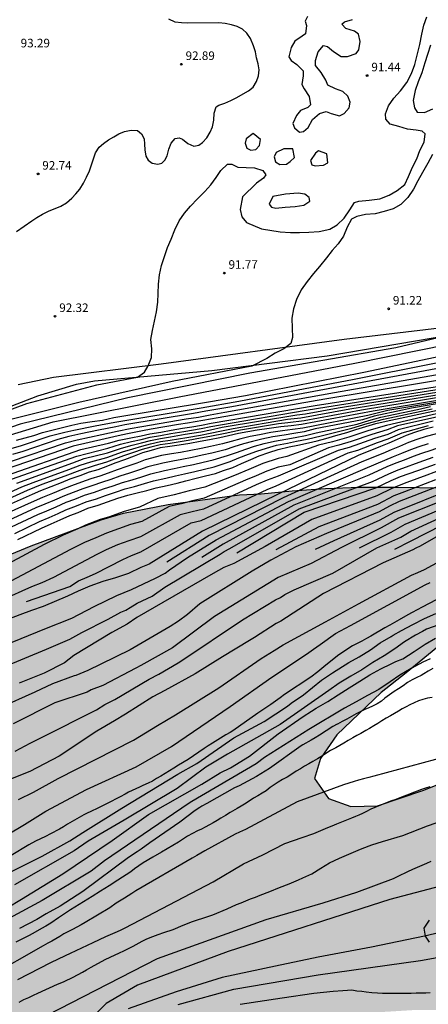
# Model space of a CAD drawing. Units: metres. Extents: x 582744 to 583094, y 4793290 to 4793541.
# Drawn here: x 582949 to 582984, y 4793344 to 4793429 of the extents above; entities that cross this region are included whole.
import ezdxf

# ---------------------------------------------------------------- set-up
doc = ezdxf.new("R2010")
doc.units = ezdxf.units.M
for name, color, linetype in [('020101', 3, 'CABEZA_TALUD'), ('020104', 34, 'Continuous'), ('020204', 9, 'Continuous'), ('020308', 9, 'Continuous'), ('050103', 4, 'Continuous'), ('070108', 9, 'VALLA'), ('100106', 63, 'Continuous'), ('990504', 63, 'Continuous')]:
    doc.layers.add(name, color=color, linetype=linetype)
doc.layers.add('020105', color=24, linetype='Continuous', lineweight=30)
doc.styles.add('ARIAL', font='ARIAL.TTF', dxfattribs={"height": 1})
doc.linetypes.add('CABEZA_TALUD', pattern='A,0.1,[204,DONOSTI.shx,S=0.15,R=0,X=0,Y=0],0,0.2', length=0.3)
doc.linetypes.add('VALLA', pattern='A,1,[200,DONOSTI.shx,S=0.1,R=0,X=0,Y=0],1', length=2)

# ---------------------------------------------------------------- blocks, each defined once
blk = doc.blocks.new('COTAPU')
blk.add_circle((0, 0), 0.075)

msp = doc.modelspace()

# ---------------------------------------------------------------- hatches: boundary and pattern name
at = {"layer": '990504'}
msp.add_hatch(color=256, dxfattribs=at).paths.add_polyline_path([(582825.087, 4793419.516), (582824.277, 4793419.767), (582822.999, 4793419.9), (582822.22, 4793419.9), (582821.16, 4793419.337), (582820.118, 4793418.29), (582819.012, 4793416.38), (582818.212, 4793414.772), (582816.194, 4793409.301), (582815.86, 4793408.095), (582815.185, 4793406.889), (582814.317, 4793405.473), (582813.942, 4793403.721), (582814.484, 4793402.382), (582815.418, 4793401.024), (582816.548, 4793399.706), (582817.482, 4793398.726), (582817.914, 4793397.068), (582817.03, 4793394.13), (582816.937, 4793391.963), (582817.236, 4793390.006), (582817.87, 4793388.139), (582818.519, 4793386.619), (582819.614, 4793384.792), (582820.702, 4793383.336), (582823.269, 4793380.326), (582824.403, 4793378.858), (582826.169, 4793375.447), (582826.896, 4793373.605), (582827.572, 4793371.559), (582828.164, 4793369.43), (582828.629, 4793367.583), (582828.939, 4793365.868), (582829.401, 4793364.011), (582829.685, 4793362.465), (582829.611, 4793360.634), (582829.185, 4793359.104), (582828.632, 4793357.421), (582828.345, 4793355.592), (582828.508, 4793353.915), (582828.913, 4793352.359), (582829.183, 4793350.758), (582829.259, 4793348.938), (582829.159, 4793347.355), (582828.9, 4793345.822), (582828.397, 4793344.249), (582827.744, 4793342.892), (582826.606, 4793341.207), (582823.056, 4793337.426), (582821.186, 4793336.048), (582819.052, 4793334.845), (582817.046, 4793333.588), (582815.413, 4793332.675), (582809.214, 4793319.723), (582808.992, 4793318.803), (582808.568, 4793318.145), (582807.794, 4793316.609), (582807.473, 4793315.629), (582807.268, 4793314.285), (582806.933, 4793312.893), (582806.371, 4793311.778), (582805.286, 4793310.907), (582804.028, 4793310.243), (582803.072, 4793309.465), (582802.368, 4793308.395), (582802.016, 4793307.171), (582801.548, 4793305.885), (582801.214, 4793304.484), (582800.221, 4793303.222), (582798.874, 4793302.541), (582797.794, 4793302.468), (582796.837, 4793302.706), (582795.776, 4793303.398), (582793.849, 4793305.415), (582792.892, 4793306.091), (582791.305, 4793306.584), (582790.711, 4793307.172), (582790.192, 4793308.229), (582790.246, 4793309.68), (582784.448, 4793315.654), (582782.951, 4793316.262), (582781.654, 4793316.048), (582780.467, 4793314.522), (582779.619, 4793312.395), (582778.972, 4793310.57), (582778.146, 4793307.066), (582777.923, 4793305.12), (582777.871, 4793303.538), (582778.151, 4793301.56), (582778.479, 4793300.017), (582778.563, 4793298.501), (582778.325, 4793296.484), (582776.864, 4793294.006), (582774.513, 4793290.242), (582881.508, 4793290.24), (582884.069, 4793291.152), (582888.41, 4793293.085), (582893.624, 4793295.31), (582898.505, 4793297.327), (582903.587, 4793299.222), (582908.288, 4793301.27), (582912.687, 4793303.432), (582916.665, 4793305.65), (582920.639, 4793308.198), (582924.917, 4793311.49), (582931.213, 4793316.711), (582934.449, 4793319.027), (582937.611, 4793321.469), (582941.064, 4793323.443), (582947.914, 4793326.613), (582954.674, 4793330.262), (582957.271, 4793331.034), (582962.85, 4793334.458), (582972.233, 4793340.317), (582975.974, 4793341.931), (582979.662, 4793342.816), (582983.1, 4793343.03), (582991.828, 4793343.036), (582996.588, 4793343.386), (583000.848, 4793344.525), (583005.857, 4793346.565), (583011.357, 4793349.025), (583016.487, 4793351.915), (583022.247, 4793354.945), (583029.177, 4793357.494), (583032.245, 4793359.247), (583035.392, 4793360.926), (583038.221, 4793363.107), (583040.07, 4793365.129), (583040.898, 4793367.213), (583041.069, 4793368.819), (583041.087, 4793370.415), (583040.973, 4793372.054), (583040.549, 4793373.435), (583039.234, 4793374.428), (583036.763, 4793374.694), (583030.887, 4793374.644), (583023.208, 4793373.674), (583014.438, 4793371.854), (583006.438, 4793370.035), (583002.798, 4793368.825), (582998.628, 4793367.825), (582996.628, 4793367.275), (582993.638, 4793366.345), (582990.438, 4793365.055), (582987.308, 4793363.566), (582983.78, 4793362.175), (582979.848, 4793360.849), (582977.503, 4793360.797), (582975.549, 4793361.477), (582974.339, 4793363.24), (582974.85, 4793364.974), (582976.282, 4793367.04), (582980.15, 4793370.721), (582982.339, 4793372.446), (582986.246, 4793375.652), (582987.519, 4793377.305), (582988.349, 4793378.945), (582988.859, 4793380.575), (582988.829, 4793383.695), (582988.609, 4793385.105), (582988.269, 4793386.554), (582987.669, 4793387.654), (582986.809, 4793388.394), (582985.439, 4793388.594), (582981.519, 4793388.655), (582978.289, 4793388.635), (582975.289, 4793388.525), (582972.399, 4793388.325), (582969.679, 4793388.075), (582967.799, 4793387.985), (582961.56, 4793387.145), (582957.67, 4793386.385), (582955.72, 4793385.785), (582949.63, 4793383.515), (582946.06, 4793382.076), (582942.14, 4793380.116), (582938.85, 4793378.366), (582935.38, 4793376.346), (582932.01, 4793374.516), (582928.68, 4793372.646), (582923.42, 4793369.316), (582921.22, 4793368.076), (582919.41, 4793366.357), (582917.29, 4793363.967), (582916.03, 4793361.307), (582914.88, 4793358.657), (582913.03, 4793355.897), (582911.33, 4793353.447), (582908.73, 4793351.707), (582906.27, 4793350.677), (582903.36, 4793350.227), (582900.551, 4793350.637), (582898.681, 4793351.707), (582896.891, 4793353.567), (582896.141, 4793355.787), (582896.431, 4793357.937), (582897.511, 4793360.147), (582899.621, 4793362.117), (582902.151, 4793363.037), (582904.721, 4793363.387), (582907.311, 4793363.807), (582909.421, 4793365.067), (582910.501, 4793366.577), (582908.921, 4793367.817), (582906.141, 4793367.997), (582902.521, 4793368.517), (582899.361, 4793369.417), (582895.841, 4793370.727), (582893.121, 4793372.137), (582890.671, 4793373.737), (582888.221, 4793375.557), (582886.141, 4793376.907), (582883.932, 4793378.617), (582881.662, 4793380.597), (582879.542, 4793383.207), (582877.382, 4793385.267), (582875.652, 4793387.647), (582874.222, 4793389.317), (582872.312, 4793392.027), (582870.442, 4793394.557), (582868.182, 4793396.567), (582865.583, 4793398.197), (582862.993, 4793399.737), (582860.143, 4793400.847), (582858.513, 4793400.847), (582856.883, 4793400.787), (582854.963, 4793400.577), (582853.103, 4793400.327), (582852.478, 4793400.197), (582850.863, 4793399.84), (582848.787, 4793399.294), (582846.225, 4793398.709), (582841.878, 4793397.528), (582839.719, 4793397.061), (582838.096, 4793396.777), (582836.66, 4793396.715), (582835.225, 4793396.745), (582834.243, 4793397.219), (582834.005, 4793397.387), (582833.238, 4793398.483), (582832.52, 4793399.9), (582831.625, 4793401.266), (582830.949, 4793403.02), (582830.087, 4793404.781), (582829.42, 4793408.16), (582829.068, 4793411.758), (582829.018, 4793413.13), (582828.762, 4793415.011), (582828.149, 4793416.668), (582827.666, 4793417.507), (582826.601, 4793418.704), (582825.434, 4793419.407)])

# ---------------------------------------------------------------- linework, layer by layer
at = {"layer": '020101'}
msp.add_polyline3d([(582939.58, 4793392.505, 92.567), (582950.19, 4793396.605, 92.267), (582953.57, 4793397.635, 92.237), (582955.14, 4793397.915, 92.117), (582965.37, 4793398.835, 91.817), (582975.449, 4793400.094, 91.437), (582986.249, 4793401.924, 91.107), (582998.179, 4793403.184, 90.397)], dxfattribs=at)
at = {"layer": '020104', "flags": 128}
for points, elevation in [([(582941.94, 4793393.245), (582949.24, 4793395.955), (582955.35, 4793397.585), (582958.89, 4793398.245), (582959.51, 4793398.685), (582959.83, 4793399.225), (582960.11, 4793399.955), (582960.14, 4793400.725), (582960.07, 4793401.535), (582960.2, 4793402.305), (582960.37, 4793403.135), (582960.54, 4793403.955), (582960.67, 4793404.775), (582960.7, 4793405.545), (582960.73, 4793406.355), (582960.81, 4793407.174), (582960.98, 4793407.994), (582961.25, 4793408.774), (582961.52, 4793409.544), (582961.84, 4793410.274), (582962.16, 4793411.104), (582962.53, 4793411.884), (582962.99, 4793412.564), (582963.51, 4793413.154), (582964.12, 4793413.794), (582964.78, 4793414.434), (582965.29, 4793415.014), (582965.76, 4793415.654), (582966.18, 4793416.284), (582966.74, 4793416.834), (582967.13, 4793416.834), (582967.66, 4793416.564), (582969.1, 4793416.494), (582969.83, 4793416.274), (582970.08, 4793415.894), (582969.89, 4793415.604), (582969.28, 4793415.154), (582968.06, 4793413.974), (582967.84, 4793412.864), (582968, 4793412.244), (582968.4, 4793411.724), (582969.71, 4793411.174), (582971.35, 4793410.924), (582972.26, 4793410.854), (582973.03, 4793410.864), (582973.85, 4793410.884), (582974.76, 4793410.954), (582975.67, 4793411.164), (582976.33, 4793411.524), (582976.94, 4793412.114), (582977.41, 4793412.844), (582977.83, 4793413.474), (582978.21, 4793413.584), (582979.12, 4793413.694), (582980.03, 4793413.814), (582980.84, 4793414.124), (582981.55, 4793414.524), (582982.21, 4793415.064), (582982.53, 4793415.744), (582982.9, 4793416.574), (582983.27, 4793417.304), (582983.54, 4793418.024), (582983.91, 4793418.754), (582983.99, 4793419.484), (582983.74, 4793419.714), (582983.21, 4793419.804), (582982.44, 4793419.874), (582981.71, 4793420.104), (582980.94, 4793420.324), (582980.55, 4793420.744), (582980.53, 4793421.224), (582980.81, 4793421.904), (582981.27, 4793422.594), (582981.83, 4793423.234), (582982.4, 4793423.964), (582982.81, 4793424.744), (582983.08, 4793425.513), (582983.3, 4793426.343), (582983.52, 4793427.253), (582983.69, 4793428.173), (582983.87, 4793428.943), (582984.14, 4793429.673)], 92), ([(582973.72, 4793429.694), (582973.53, 4793429.304), (582973.64, 4793428.924), (582973.56, 4793428.194), (582973.27, 4793427.994), (582972.61, 4793427.554), (582972.29, 4793427.014), (582972.11, 4793426.194), (582972.31, 4793425.864), (582972.8, 4793425.534), (582973.34, 4793424.974), (582973.35, 4793424.544), (582973.23, 4793423.764), (582973.43, 4793423.384), (582973.87, 4793422.724), (582973.99, 4793422.004), (582973.75, 4793421.764), (582973.13, 4793421.504), (582972.76, 4793421.064), (582972.44, 4793420.384), (582972.59, 4793420.004), (582973.03, 4793419.624), (582973.37, 4793419.684), (582973.79, 4793420.034), (582974.16, 4793420.714), (582974.77, 4793421.254), (582975.35, 4793421.414), (582975.78, 4793421.234), (582976.51, 4793421.054), (582976.94, 4793421.254), (582977.36, 4793421.744), (582977.44, 4793422.224), (582977.24, 4793422.754), (582976.8, 4793423.174), (582976.17, 4793423.404), (582975.49, 4793423.724), (582975.33, 4793424.154), (582974.93, 4793424.814), (582974.44, 4793425.434), (582974.43, 4793425.864), (582974.65, 4793426.634), (582975.12, 4793427.174), (582975.46, 4793427.084), (582976, 4793426.664), (582976.68, 4793426.204), (582977.21, 4793426.214), (582977.97, 4793426.474), (582978.2, 4793426.814), (582978.33, 4793427.534), (582978.17, 4793428.154), (582977.83, 4793428.434), (582977.06, 4793428.664), (582976.71, 4793429.034), (582976.95, 4793429.234), (582977.66, 4793429.443)], 93), ([(582984.47, 4793427.213), (582984.2, 4793426.393), (582983.98, 4793425.663), (582983.71, 4793424.793), (582983.39, 4793424.014), (582983.12, 4793423.244), (582982.95, 4793422.374), (582983.06, 4793421.744), (582983.31, 4793421.374), (582983.93, 4793421.334), (582984.65, 4793421.644)], 91.5), ([(582984.64, 4793417.654), (582984.23, 4793416.924), (582983.76, 4793416.094), (582983.35, 4793415.364), (582982.98, 4793414.634), (582982.47, 4793413.904), (582981.86, 4793413.304), (582981.19, 4793412.914), (582980.43, 4793412.704), (582979.62, 4793412.484), (582978.8, 4793412.424), (582978.04, 4793412.264), (582977.56, 4793412.014), (582977.19, 4793411.324), (582976.87, 4793410.554), (582976.41, 4793409.864), (582975.89, 4793409.284), (582975.38, 4793408.644), (582974.77, 4793407.904), (582974.25, 4793407.274), (582973.69, 4793406.584), (582973.18, 4793405.854), (582972.77, 4793405.024), (582972.5, 4793404.204), (582972.37, 4793403.384), (582972.39, 4793402.514), (582972.41, 4793401.704), (582972.28, 4793401.174), (582971.66, 4793400.724), (582970.9, 4793400.324), (582970.19, 4793399.874), (582968.86, 4793399.215), (582961.92, 4793397.855), (582953.79, 4793396.045), (582946.76, 4793394.295)], 91.5), ([(583057.837, 4793412.892), (583037.268, 4793408.583), (583017.418, 4793404.233), (583005.529, 4793401.874), (582991.579, 4793399.024), (582975.249, 4793396.334), (582965.93, 4793394.705), (582964.6, 4793394.465), (582963.27, 4793394.235), (582962.47, 4793394.105), (582960.1, 4793393.695), (582959.34, 4793393.565), (582958.01, 4793393.305), (582957.21, 4793393.125), (582956.07, 4793392.855), (582953.27, 4793392.225), (582947.27, 4793390.165)], 88), ([(583050.708, 4793412.512), (583037.078, 4793409.513), (583017.518, 4793405.123), (583005.269, 4793402.884), (582991.539, 4793400.204), (582976.939, 4793397.494), (582967.13, 4793395.665), (582964.85, 4793395.265), (582963.78, 4793395.085), (582957.78, 4793394.075), (582957.02, 4793393.915), (582955.5, 4793393.615), (582953.94, 4793393.295), (582952.91, 4793393.075), (582951.94, 4793392.815), (582948.9, 4793391.755), (582947.98, 4793391.505)], 89), ([(582947.81, 4793390.885), (582952.61, 4793392.525), (582953.63, 4793392.775), (582955.78, 4793393.235), (582957.11, 4793393.525), (582958.25, 4793393.755), (582959.28, 4793393.945), (582963.13, 4793394.595), (582964.21, 4793394.765), (582965.23, 4793394.965), (582966.53, 4793395.185), (582976.099, 4793396.914), (582991.559, 4793399.614), (583005.399, 4793402.384), (583016.398, 4793404.503), (583025.588, 4793406.493), (583037.978, 4793409.223), (583048.738, 4793411.582)], 88.5), ([(582947.91, 4793389.335), (582953.59, 4793391.355), (582956.31, 4793392.055), (582957.4, 4793392.395), (582958.37, 4793392.625), (582959.23, 4793392.815), (582959.99, 4793392.995), (582960.91, 4793393.165), (582961.8, 4793393.325), (582962.94, 4793393.515), (582964.45, 4793393.775), (582965.3, 4793393.935), (582966.13, 4793394.095), (582973.599, 4793395.355), (582975.409, 4793395.654), (582992.609, 4793398.364), (583005.709, 4793401.044), (583006.849, 4793401.254), (583016.038, 4793403.073), (583035.388, 4793406.993), (583051.348, 4793410.292)], 87), ([(582948.36, 4793389.005), (582953.25, 4793390.775), (582954.23, 4793391.135), (582956.27, 4793391.645), (582957.49, 4793392.055), (582958.43, 4793392.305), (582959.26, 4793392.525), (582960.02, 4793392.705), (582960.9, 4793392.885), (582961.78, 4793393.035), (582963.07, 4793393.255), (582964.43, 4793393.485), (582965.27, 4793393.645), (582966.28, 4793393.865), (582972.799, 4793394.955), (582973.569, 4793395.055), (582976.419, 4793395.554), (582993.619, 4793398.304), (583005.769, 4793400.714), (583006.929, 4793400.924), (583015.708, 4793402.623), (583035.978, 4793406.673), (583051.218, 4793409.762)], 86.5), ([(583044.118, 4793404.783), (583027.138, 4793401.753), (583014.308, 4793399.274), (582999.889, 4793397.144), (582998.529, 4793396.904), (582991.869, 4793395.454), (582991.119, 4793395.134), (582985.599, 4793393.564), (582984.869, 4793393.274), (582984.079, 4793393.054), (582983.269, 4793392.794), (582982.549, 4793392.534), (582981.749, 4793392.194), (582981.029, 4793391.904), (582980.289, 4793391.585), (582978.459, 4793390.845), (582971.619, 4793387.715), (582965.159, 4793384.435), (582961.449, 4793382.115)], 79.5), ([(583044.338, 4793404.543), (583041.198, 4793403.913), (583023.808, 4793400.743), (583017.398, 4793399.503), (583001.599, 4793397.114), (582997.509, 4793396.394), (582992.749, 4793395.234), (582991.839, 4793394.964), (582990.919, 4793394.564), (582990.039, 4793394.164), (582986.729, 4793392.934), (582985.959, 4793392.394), (582985.229, 4793392.094), (582984.479, 4793391.854), (582983.669, 4793391.574), (582982.949, 4793391.314), (582982.169, 4793391.014), (582981.429, 4793390.745), (582980.659, 4793390.405), (582979.079, 4793389.705), (582972.529, 4793387.085), (582966.359, 4793383.675), (582964.509, 4793382.515)], 78.5), ([(582987.709, 4793402.294), (582981.449, 4793400.804), (582968.71, 4793398.595), (582958.04, 4793396.425), (582948.67, 4793394.145), (582941.9, 4793391.825)], 91), ([(582946.08, 4793392.675), (582951.53, 4793394.335), (582962.53, 4793396.515), (582977.849, 4793399.454), (582991.529, 4793402.214)], 90.5), ([(582947.48, 4793391.905), (582948.77, 4793392.285), (582951.28, 4793393.115), (582952.57, 4793393.455), (582953.33, 4793393.615), (582955.21, 4793393.995), (582956.92, 4793394.315), (582964.44, 4793395.575), (582967.73, 4793396.145), (582977.789, 4793398.074), (582991.519, 4793400.794)], 89.5), ([(582946.29, 4793387.525), (582948.81, 4793388.675), (582949.78, 4793389.065), (582952.91, 4793390.195), (582953.89, 4793390.555), (582954.83, 4793390.865), (582956.22, 4793391.235), (582957.58, 4793391.715), (582958.49, 4793391.985), (582959.28, 4793392.225), (582960.04, 4793392.425), (582960.89, 4793392.615), (582961.76, 4793392.755), (582963.19, 4793392.985), (582964.4, 4793393.195), (582965.24, 4793393.355), (582966.24, 4793393.555), (582967.25, 4793393.775), (582971.989, 4793394.565), (582973.149, 4793394.705), (582977.429, 4793395.464), (582994.619, 4793398.234)], 86), ([(582995.629, 4793398.174), (582978.439, 4793395.364), (582973.449, 4793394.445), (582971.999, 4793394.265), (582971.189, 4793394.165), (582967.89, 4793393.625), (582966.54, 4793393.335), (582965.21, 4793393.065), (582964.38, 4793392.905), (582963.32, 4793392.725), (582961.74, 4793392.465), (582960.88, 4793392.335), (582960.07, 4793392.135), (582959.31, 4793391.935), (582958.55, 4793391.665), (582957.67, 4793391.375), (582956.18, 4793390.825), (582955.13, 4793390.515), (582953.87, 4793390.095), (582952.57, 4793389.615), (582950.55, 4793388.865), (582949.26, 4793388.345), (582946.69, 4793387.185)], 85.5), ([(582995.019, 4793397.724), (582980.739, 4793395.324), (582978.989, 4793394.894), (582973.329, 4793393.805), (582972.419, 4793393.665), (582971.539, 4793393.545), (582970.539, 4793393.405), (582969.539, 4793393.215), (582968.72, 4793393.055), (582967.92, 4793392.865), (582967.07, 4793392.635), (582966.31, 4793392.435), (582965.28, 4793392.195), (582964.45, 4793392.025), (582963.56, 4793391.855), (582962.65, 4793391.675), (582961.85, 4793391.545), (582960.99, 4793391.405), (582959.57, 4793391.025), (582958.84, 4793390.745), (582957.98, 4793390.455), (582957.13, 4793390.165), (582956.35, 4793389.865), (582955.6, 4793389.605), (582954.83, 4793389.375), (582954, 4793389.075), (582953.14, 4793388.755), (582952.38, 4793388.465), (582951.49, 4793388.095), (582950.61, 4793387.735), (582949.87, 4793387.425), (582947.36, 4793386.285)], 84.5), ([(582993.409, 4793397.334), (582982.789, 4793395.544), (582982.029, 4793395.374), (582979.539, 4793394.834), (582978.529, 4793394.524), (582974.409, 4793393.735), (582973.449, 4793393.485), (582972.539, 4793393.325), (582971.689, 4793393.195), (582970.699, 4793393.035), (582969.749, 4793392.825), (582968.919, 4793392.635), (582968.14, 4793392.415), (582967.3, 4793392.155), (582966.54, 4793391.915), (582965.38, 4793391.605), (582964.55, 4793391.425), (582963.67, 4793391.245), (582962.76, 4793391.055), (582961.97, 4793390.905), (582961.11, 4793390.745), (582959.81, 4793390.415), (582959.06, 4793390.145), (582958.2, 4793389.875), (582957.36, 4793389.605), (582956.56, 4793389.315), (582955.77, 4793389.045), (582954.99, 4793388.795), (582954.14, 4793388.505), (582953.28, 4793388.175), (582952.53, 4793387.895), (582951.65, 4793387.515), (582950.8, 4793387.155), (582950.03, 4793386.835), (582947.64, 4793385.725)], 84), ([(582947.91, 4793385.175), (582950.19, 4793386.245), (582950.99, 4793386.585), (582951.81, 4793386.935), (582952.68, 4793387.325), (582953.42, 4793387.595), (582954.28, 4793387.935), (582955.15, 4793388.215), (582955.94, 4793388.485), (582956.77, 4793388.765), (582957.59, 4793389.045), (582958.42, 4793389.295), (582959.28, 4793389.555), (582960.05, 4793389.795), (582961.24, 4793390.095), (582962.1, 4793390.265), (582962.88, 4793390.435), (582963.79, 4793390.635), (582964.64, 4793390.825), (582965.49, 4793391.015), (582966.76, 4793391.395), (582967.52, 4793391.675), (582968.349, 4793391.965), (582969.109, 4793392.215), (582969.949, 4793392.445), (582970.859, 4793392.665), (582971.829, 4793392.845), (582972.659, 4793392.985), (582973.569, 4793393.165), (582974.489, 4793393.385), (582978.069, 4793394.154), (582979.069, 4793394.464), (582980.129, 4793394.744), (582983.319, 4793395.424), (582984.459, 4793395.684)], 83.5), ([(582985.489, 4793395.154), (582980.629, 4793394.014), (582979.069, 4793393.584), (582977.349, 4793393.015), (582975.899, 4793392.595), (582974.679, 4793392.295), (582971.929, 4793391.325), (582971.169, 4793391.155), (582969.839, 4793390.705), (582968.609, 4793390.175), (582967.359, 4793389.675), (582964.78, 4793388.655), (582963.4, 4793388.325), (582962.1, 4793387.985), (582960.68, 4793387.655), (582959.07, 4793386.895), (582957.73, 4793386.525), (582956.36, 4793386.035), (582955.63, 4793385.825), (582954.37, 4793385.325), (582953.69, 4793385.005), (582952.4, 4793384.445), (582950.76, 4793383.635), (582943.24, 4793379.616)], 82), ([(582985.089, 4793394.784), (582981.579, 4793394.004), (582980.679, 4793393.634), (582979.329, 4793393.234), (582977.549, 4793392.615), (582976.459, 4793392.295), (582975.549, 4793392.075), (582972.199, 4793390.595), (582971.169, 4793390.375), (582970.169, 4793390.035), (582969.249, 4793389.635), (582968.309, 4793389.265), (582964.719, 4793387.695), (582963.69, 4793387.445), (582962.71, 4793387.195), (582961.65, 4793386.945), (582959.28, 4793385.655), (582958.28, 4793385.375), (582957.25, 4793385.005), (582956.19, 4793384.635), (582955.25, 4793384.235), (582954.28, 4793383.815), (582953.05, 4793383.205), (582947.41, 4793380.196)], 81.5), ([(582948.19, 4793384.615), (582950.35, 4793385.655), (582951.18, 4793386.005), (582951.97, 4793386.355), (582952.65, 4793386.675), (582953.56, 4793387.015), (582954.42, 4793387.365), (582955.31, 4793387.635), (582956.11, 4793387.925), (582956.98, 4793388.215), (582957.82, 4793388.485), (582958.64, 4793388.715), (582959.5, 4793388.955), (582960.29, 4793389.185), (582961.36, 4793389.435), (582962.22, 4793389.625), (582962.99, 4793389.815), (582963.9, 4793390.025), (582964.74, 4793390.225), (582965.59, 4793390.425), (582966.99, 4793390.875), (582967.749, 4793391.195), (582968.569, 4793391.515), (582969.309, 4793391.795), (582970.159, 4793392.055), (582971.019, 4793392.295), (582971.979, 4793392.495), (582972.779, 4793392.645), (582973.689, 4793392.845), (582974.909, 4793393.135), (582977.609, 4793393.785), (582978.939, 4793394.194), (582980.359, 4793394.574), (582984.609, 4793395.474)], 83), ([(582984.679, 4793394.404), (582981.639, 4793393.644), (582980.729, 4793393.244), (582979.589, 4793392.884), (582977.369, 4793392.105), (582976.419, 4793391.855), (582971.169, 4793389.595), (582970.209, 4793389.245), (582969.259, 4793388.855), (582964.669, 4793386.735), (582963.67, 4793386.485), (582962.62, 4793386.235), (582959.17, 4793384.325), (582958.14, 4793383.975), (582957.14, 4793383.625), (582956.16, 4793383.185), (582955.34, 4793382.775), (582951.58, 4793380.765), (582950.55, 4793380.285), (582949.65, 4793379.935), (582948.8, 4793379.576), (582947.9, 4793379.166)], 81), ([(582949.21, 4793378.676), (582953, 4793379.985), (582953.74, 4793380.465), (582954.5, 4793380.805), (582955.23, 4793381.105), (582957.63, 4793382.345), (582958.36, 4793382.695), (582959.19, 4793383.005), (582963.589, 4793385.525), (582964.449, 4793385.735), (582970.209, 4793388.445), (582971.009, 4793388.755), (582977.289, 4793391.635), (582978.119, 4793391.865), (582979.849, 4793392.534), (582980.779, 4793392.864), (582981.989, 4793393.394), (582984.279, 4793394.034)], 80.5), ([(582947.31, 4793374.866), (582950.8, 4793376.276), (582953.16, 4793377.216), (582955.13, 4793378.245), (582957.08, 4793379.205), (582958.38, 4793379.725), (582960.479, 4793380.695), (582961.299, 4793381.155), (582961.689, 4793381.425), (582963.249, 4793382.495), (582965.759, 4793384.055), (582972.079, 4793387.395), (582978.769, 4793390.275), (582980.469, 4793390.995), (582981.229, 4793391.324), (582981.959, 4793391.604), (582982.749, 4793391.924), (582983.469, 4793392.184), (582984.279, 4793392.454)], 79), ([(582947.17, 4793372.946), (582950.97, 4793374.496), (582953, 4793375.396), (582954.04, 4793375.966), (582956.33, 4793377.115), (582957.429, 4793377.745), (582957.869, 4793377.925), (582958.259, 4793378.145), (582958.879, 4793378.515), (582960.179, 4793379.145), (582961.279, 4793379.925), (582966.119, 4793382.805), (582966.459, 4793383.035), (582966.959, 4793383.295), (582972.989, 4793386.765), (582979.389, 4793389.135), (582980.839, 4793389.815), (582981.629, 4793390.165), (582982.379, 4793390.424), (582983.149, 4793390.704), (582983.869, 4793390.964), (582984.679, 4793391.254)], 78), ([(582985.369, 4793390.154), (582984.139, 4793389.704), (582982.409, 4793389.055), (582981.159, 4793388.565), (582979.789, 4793387.875), (582974.099, 4793385.835), (582970.039, 4793383.465), (582967.299, 4793381.975), (582966.429, 4793381.645), (582965.499, 4793381.115), (582961.119, 4793378.575), (582958.829, 4793377.265), (582957.999, 4793376.695), (582956.649, 4793375.965), (582953.34, 4793373.966), (582952.53, 4793373.306), (582950.76, 4793372.426), (582948.578, 4793371.556)], 77), ([(582985.719, 4793388.944), (582981.739, 4793387.395), (582980.879, 4793386.995), (582979.979, 4793386.485), (582975.399, 4793384.605), (582972.709, 4793383.435), (582970.529, 4793382.285), (582968.909, 4793381.325), (582964.339, 4793378.465), (582963.259, 4793377.525), (582962.479, 4793376.955), (582961.749, 4793376.485), (582958.259, 4793374.455), (582955.709, 4793373.206), (582954.549, 4793372.636), (582953.529, 4793372.226), (582953.368, 4793372.169), (582951.488, 4793371.484), (582949.926, 4793370.755), (582946.801, 4793369.348)], 76), ([(582970.999, 4793383.205), (582974.749, 4793385.225), (582979.879, 4793387.175), (582981.289, 4793387.905), (582982.229, 4793388.275), (582984.929, 4793389.324)], 76.5), ([(582974.419, 4793383.235), (582976.049, 4793383.995), (582980.069, 4793385.785), (582981.279, 4793386.465), (582986.509, 4793388.564)], 75.5), ([(582987.149, 4793387.464), (582982.219, 4793385.375), (582981.009, 4793384.695), (582978.239, 4793383.325)], 74.5), ([(582948.234, 4793365.623), (582949.532, 4793366.321), (582950.517, 4793366.8), (582955.333, 4793369.227), (582956.054, 4793369.694), (582956.906, 4793370.114), (582959.91, 4793371.9), (582960.753, 4793372.341), (582962.44, 4793373.331), (582962.679, 4793373.475), (582968.049, 4793377.065), (582970.939, 4793378.815), (582971.369, 4793379.025), (582971.759, 4793379.275), (582972.559, 4793379.685), (582975.929, 4793381.135), (582979.769, 4793383.355), (582981.859, 4793384.295), (582982.759, 4793384.805), (582986.999, 4793386.745)], 74), ([(582986.699, 4793385.305), (582983.549, 4793383.505), (582983.169, 4793383.315), (582982.919, 4793383.165), (582980.339, 4793382.035), (582975.139, 4793379.365), (582971.389, 4793376.955), (582970.999, 4793376.735), (582969.099, 4793375.525), (582968.669, 4793375.265), (582966.321, 4793373.828), (582963.936, 4793372.369), (582961.279, 4793370.911), (582960.238, 4793370.338), (582957.842, 4793368.826), (582956.904, 4793368.253), (582955.342, 4793367.367), (582952.06, 4793365.179), (582949.508, 4793363.824), (582946.616, 4793362.699)], 73), ([(582986.849, 4793386.025), (582982.699, 4793383.905), (582981.319, 4793383.215)], 73.5), ([(582948.504, 4793361.394), (582949.815, 4793362.024), (582951.984, 4793363.215), (582958.542, 4793366.557), (582960.648, 4793367.844), (582962.225, 4793368.783), (582966.001, 4793371.128), (582969.692, 4793373.695), (582970.828, 4793374.405), (582971.599, 4793374.885), (582975.299, 4793376.895), (582978.189, 4793378.455), (582982.799, 4793380.975), (582983.349, 4793381.185), (582983.929, 4793381.455), (582985.719, 4793382.425)], 72), ([(582944.469, 4793356.513), (582949.036, 4793359.2), (582950.889, 4793360.369), (582954.435, 4793362.271), (582958.779, 4793364.241), (582961.852, 4793366.012), (582966.995, 4793369.503), (582970.631, 4793372.069), (582973.635, 4793374.061), (582974.262, 4793374.506), (582974.844, 4793374.919), (582976.179, 4793375.865), (582977.479, 4793376.575), (582983.999, 4793380.135), (582984.429, 4793380.325)], 71), ([(582945.544, 4793353.96), (582950.581, 4793356.446), (582952.998, 4793357.789), (582954.14, 4793358.528), (582957.543, 4793360.632), (582962.425, 4793363.615), (582964.074, 4793364.529), (582967.316, 4793366.764), (582969.939, 4793368.211), (582971.982, 4793369.537), (582972.317, 4793369.785), (582973.378, 4793370.526), (582974.959, 4793371.791), (582975.91, 4793372.456), (582977.347, 4793373.355), (582978.237, 4793373.847), (582979.213, 4793374.455), (582980.079, 4793375.062), (582981.031, 4793375.629), (582981.217, 4793375.735), (582981.929, 4793376.145), (582982.929, 4793376.655), (582983.929, 4793377.185), (582984.929, 4793377.615)], 69), ([(582985.179, 4793376.635), (582984.119, 4793376.245), (582983.753, 4793376.06), (582983.138, 4793375.736), (582982.198, 4793375.139), (582981.352, 4793374.538), (582980.41, 4793373.928), (582979.443, 4793373.335), (582978.462, 4793372.72), (582977.523, 4793372.152), (582976.487, 4793371.532), (582975.603, 4793370.896), (582971.347, 4793367.947), (582966.747, 4793365.362), (582964.863, 4793364.222), (582962.359, 4793362.361), (582957.725, 4793359.589), (582954.589, 4793357.761), (582953.359, 4793356.903), (582948.164, 4793353.935)], 68), ([(582943.73, 4793349.661), (582948.767, 4793352.684), (582952.394, 4793354.901), (582956.685, 4793357.828), (582959.849, 4793360.073), (582964.497, 4793362.719), (582966.11, 4793363.713), (582966.998, 4793364.171), (582968.655, 4793365.168), (582971.172, 4793367.114), (582973.362, 4793368.649), (582974.082, 4793369.092), (582974.486, 4793369.373), (582975.287, 4793369.836), (582975.494, 4793369.956), (582976.398, 4793370.521), (582977.355, 4793371.127), (582978.282, 4793371.732), (582979.155, 4793372.258), (582980.119, 4793372.786), (582981.043, 4793373.244), (582981.427, 4793373.431), (582982.049, 4793373.677), (582983.039, 4793374.319), (582983.989, 4793374.959), (582984.907, 4793375.465)], 67), ([(582984.439, 4793373.658), (582984.059, 4793373.497), (582983.84, 4793373.391), (582982.783, 4793372.815), (582981.789, 4793372.228), (582980.946, 4793371.666), (582979.948, 4793370.983), (582978.959, 4793370.455), (582977.982, 4793369.906), (582976.967, 4793369.358), (582973.853, 4793367.507), (582969.973, 4793365.051), (582969.243, 4793364.496), (582963.65, 4793361.233), (582963.414, 4793361.069), (582956.004, 4793356.047), (582954.848, 4793355.138), (582950.591, 4793352.585), (582947.724, 4793351.036)], 66), ([(582984.619, 4793370.292), (582984.203, 4793370.23), (582983.802, 4793370.126), (582983.417, 4793369.993), (582983.047, 4793369.832), (582982.663, 4793369.657), (582982.325, 4793369.485), (582981.991, 4793369.298), (582981.655, 4793369.102), (582981.311, 4793368.909), (582980.959, 4793368.705), (582980.601, 4793368.495), (582980.229, 4793368.256), (582979.874, 4793368.03), (582979.504, 4793367.809), (582979.148, 4793367.602), (582978.808, 4793367.403), (582978.374, 4793367.16), (582978.04, 4793366.97), (582977.687, 4793366.77), (582977.289, 4793366.543), (582976.911, 4793366.321), (582976.545, 4793366.11), (582976.187, 4793365.91), (582975.749, 4793365.676), (582975.411, 4793365.453), (582975.029, 4793365.207), (582974.607, 4793364.943), (582974.185, 4793364.707), (582973.837, 4793364.507), (582973.474, 4793364.289), (582973.107, 4793364.071), (582972.752, 4793363.858), (582972.355, 4793363.596), (582971.953, 4793363.354), (582971.557, 4793363.132), (582971.173, 4793362.904), (582970.819, 4793362.672), (582970.471, 4793362.429), (582970.114, 4793362.163), (582969.781, 4793361.949), (582969.408, 4793361.727), (582969.012, 4793361.499), (582968.631, 4793361.25), (582968.239, 4793361.001), (582967.927, 4793360.815), (582967.591, 4793360.61), (582967.394, 4793360.491), (582966.975, 4793360.251), (582966.569, 4793360.011), (582966.161, 4793359.764), (582965.845, 4793359.568), (582965.509, 4793359.368), (582965.165, 4793359.174), (582964.815, 4793358.989), (582964.467, 4793358.817), (582964.128, 4793358.649), (582963.689, 4793358.424), (582963.266, 4793358.184), (582962.486, 4793357.669), (582960.991, 4793356.797), (582960.229, 4793356.371), (582959.399, 4793355.88), (582958.649, 4793355.348), (582958.304, 4793355.085), (582957.184, 4793354.36), (582956.427, 4793353.874), (582955.669, 4793353.407), (582954.937, 4793352.939), (582954.195, 4793352.464), (582953.818, 4793352.24), (582953.051, 4793351.764), (582952.688, 4793351.534), (582951.997, 4793351.069), (582951.321, 4793350.596), (582950.905, 4793350.33), (582950.534, 4793350.131), (582949.775, 4793349.705), (582949.396, 4793349.495), (582948.281, 4793348.955)], 64), ([(582987.035, 4793365.468), (582979.522, 4793363.428), (582979.066, 4793363.302), (582978.621, 4793363.194), (582978.193, 4793363.071), (582977.796, 4793362.951), (582977.349, 4793362.821), (582976.879, 4793362.686), (582972.834, 4793361.198), (582968.313, 4793358.789), (582967.785, 4793358.544), (582967.411, 4793358.369), (582964.765, 4793356.921), (582964.434, 4793356.717), (582964.07, 4793356.501), (582963.675, 4793356.266), (582958.74, 4793353.432), (582958.402, 4793353.206), (582958.079, 4793353.003), (582957.751, 4793352.8), (582957.049, 4793352.353), (582956.493, 4793351.952), (582955.405, 4793351.3), (582954.337, 4793350.658), (582953.974, 4793350.452), (582953.605, 4793350.256), (582953.212, 4793350.066), (582952.457, 4793349.664), (582952.109, 4793349.452), (582951.418, 4793349.048), (582951.083, 4793348.856), (582950.667, 4793348.615), (582945.835, 4793345.894)], 63), ([(582948.447, 4793345.676), (582951.345, 4793347.186), (582952.623, 4793347.789), (582953.046, 4793347.977), (582955.023, 4793348.916), (582956.121, 4793349.429), (582956.955, 4793349.798), (582957.403, 4793350.006), (582957.825, 4793350.194), (582965.512, 4793354.202), (582968.137, 4793355.784), (582969.836, 4793356.571), (582970.781, 4793357.05), (582971.759, 4793357.566), (582973.253, 4793358.087), (582974.274, 4793358.432), (582975.512, 4793358.945), (582975.891, 4793359.104), (582976.281, 4793359.27), (582977.6, 4793359.803), (582977.935, 4793359.932), (582978.247, 4793360.063), (582978.557, 4793360.212), (582978.844, 4793360.356), (582979.287, 4793360.568), (582979.622, 4793360.719), (582979.978, 4793360.877), (582980.346, 4793361.028), (582980.716, 4793361.166), (582981.082, 4793361.297), (582981.452, 4793361.433), (582981.804, 4793361.559), (582982.108, 4793361.673), (582982.415, 4793361.794), (582982.875, 4793361.983), (582983.333, 4793362.162), (582983.708, 4793362.293), (582984.054, 4793362.409), (582984.432, 4793362.532)], 62), ([(582948.571, 4793343.725), (582948.982, 4793343.942), (582949.409, 4793344.131), (582949.831, 4793344.316), (582950.205, 4793344.51), (582951.904, 4793345.275), (582952.284, 4793345.435), (582952.485, 4793345.513), (582953.291, 4793345.895), (582954.085, 4793346.335), (582954.442, 4793346.523), (582954.865, 4793346.757), (582956.085, 4793347.42), (582956.524, 4793347.636), (582957.338, 4793348.022), (582957.7, 4793348.195), (582958.506, 4793348.61), (582959.308, 4793349.037), (582959.707, 4793349.228), (582960.226, 4793349.445), (582960.696, 4793349.604), (582961.205, 4793349.777), (582962.003, 4793350.046), (582962.888, 4793350.439), (582963.69, 4793350.755), (582964.133, 4793350.901), (582964.601, 4793351.042), (582965.045, 4793351.183), (582965.461, 4793351.333), (582966.732, 4793351.85), (582967.547, 4793352.228), (582967.933, 4793352.385), (582968.767, 4793352.728), (582969.195, 4793352.884), (582969.587, 4793353.034), (582970.434, 4793353.377), (582971.289, 4793353.713), (582972.122, 4793354.044), (582972.948, 4793354.397), (582973.333, 4793354.568), (582974.111, 4793354.921), (582974.891, 4793355.391), (582975.272, 4793355.626), (582975.647, 4793355.862), (582976.52, 4793356.279), (582978.139, 4793356.981), (582978.485, 4793357.128), (582979.356, 4793357.435), (582980.266, 4793357.732), (582982.034, 4793358.242), (582984.203, 4793359.088), (582986.379, 4793359.858)], 61), ([(582986.989, 4793354.279), (582980.925, 4793352.676), (582966.8, 4793348.142), (582958.889, 4793345.196), (582956.177, 4793343.609), (582955.273, 4793342.702)], 59), ([(582984.373, 4793348.936), (582984.037, 4793349.479), (582983.921, 4793350.182), (582984.373, 4793350.862)], 58), ([(582962.449, 4793343.495), (582967.308, 4793344.855), (582974.653, 4793346.102), (582983.581, 4793347.349), (582986.499, 4793347.882)], 59)]:
    msp.add_lwpolyline(points, dxfattribs=dict(at, elevation=elevation))
at = {"layer": '020104', "elevation": 93, "flags": 128}
for points in [[(582969.63, 4793418.974), (582969, 4793419.494), (582968.38, 4793419.044), (582968.29, 4793418.654), (582968.45, 4793418.224), (582968.79, 4793418.044), (582969.22, 4793418.104), (582969.55, 4793418.444)], [(582972.6, 4793417.404), (582972.44, 4793418.174), (582971.67, 4793418.154), (582971, 4793417.854), (582970.82, 4793417.464), (582970.93, 4793417.034), (582971.32, 4793416.804), (582971.89, 4793416.814), (582972.22, 4793417.064)], [(582975.5, 4793416.944), (582975.43, 4793417.714), (582974.7, 4793417.984), (582974.42, 4793417.784), (582974, 4793417.154), (582974.11, 4793416.764), (582974.4, 4793416.684), (582975.12, 4793416.744)], [(582971.81, 4793414.214), (582970.71, 4793414.004), (582970.39, 4793413.324), (582970.58, 4793413.084), (582970.97, 4793412.994), (582971.79, 4793413.064), (582972.65, 4793413.134), (582973.42, 4793413.244), (582973.94, 4793413.594), (582973.88, 4793413.924), (582973.49, 4793414.204), (582972.91, 4793414.294)]]:
    msp.add_lwpolyline(points, close=True, dxfattribs=at)
at = {"layer": '020105', "flags": 128}
for points, elevation in [([(582948.35, 4793410.945), (582949.67, 4793411.895), (582950.11, 4793412.175), (582950.61, 4793412.465), (582951.13, 4793412.715), (582952.22, 4793413.165), (582952.71, 4793413.464), (582953.16, 4793413.854), (582953.52, 4793414.234), (582953.86, 4793414.654), (582954.18, 4793415.164), (582954.46, 4793415.704), (582954.71, 4793416.234), (582955.23, 4793417.804), (582955.54, 4793418.294), (582955.93, 4793418.614), (582956.38, 4793418.934), (582956.84, 4793419.224), (582957.28, 4793419.464), (582957.77, 4793419.664), (582958.33, 4793419.804), (582958.9, 4793419.754), (582959.25, 4793419.484), (582959.48, 4793419.044), (582959.52, 4793418.584), (582959.54, 4793418.074), (582959.62, 4793417.514), (582959.84, 4793417.164), (582960.19, 4793416.924), (582960.66, 4793416.814), (582961.01, 4793416.904), (582961.29, 4793417.164), (582961.48, 4793417.564), (582961.63, 4793418.124), (582961.82, 4793418.644), (582962.17, 4793419.054), (582962.53, 4793419.124), (582962.82, 4793419.014), (582963.29, 4793418.624), (582963.8, 4793418.384), (582964.25, 4793418.474), (582964.57, 4793418.704), (582964.94, 4793419.134), (582965.24, 4793419.614), (582965.45, 4793420.074), (582965.55, 4793420.674), (582965.59, 4793421.284), (582965.77, 4793421.834), (582966, 4793421.964), (582966.53, 4793422.144), (582967.04, 4793422.374), (582967.5, 4793422.614), (582968.59, 4793423.214), (582968.99, 4793423.554), (582969.28, 4793424.024), (582969.45, 4793424.524), (582969.5, 4793425.064), (582969.43, 4793425.574), (582969.28, 4793426.094), (582969.18, 4793426.614), (582969.02, 4793427.154), (582968.76, 4793427.784), (582968.43, 4793428.264), (582968.05, 4793428.594), (582967.59, 4793428.824), (582967.1, 4793428.994), (582966.56, 4793429.104), (582965.99, 4793429.154), (582963.23, 4793429.134), (582962.73, 4793429.164), (582962.18, 4793429.224), (582961.62, 4793429.474)], 92.5), ([(582947.46, 4793389.665), (582953.94, 4793391.935), (582956.36, 4793392.475), (582957.31, 4793392.735), (582958.31, 4793392.955), (582959.21, 4793393.115), (582959.97, 4793393.285), (582960.92, 4793393.445), (582961.82, 4793393.615), (582962.82, 4793393.785), (582963.63, 4793393.895), (582964.48, 4793394.065), (582965.33, 4793394.225), (582974.409, 4793395.755), (582991.609, 4793398.434), (583005.659, 4793401.374), (583006.779, 4793401.594), (583016.368, 4793403.533), (583029.548, 4793406.233)], 87.5), ([(582948.34, 4793392.735), (582949.1, 4793392.945), (582949.86, 4793393.155), (582950.62, 4793393.415), (582951.42, 4793393.625), (582952.23, 4793393.835), (582953.18, 4793394.045), (582953.94, 4793394.215), (582954.93, 4793394.385), (582955.84, 4793394.495), (582956.83, 4793394.715), (582965.1, 4793396.075), (582968.33, 4793396.635), (582978.639, 4793398.664), (582991.499, 4793401.384)], 90), ([(582996.639, 4793398.114), (582979.449, 4793395.274), (582973.219, 4793394.125), (582972.309, 4793394.005), (582971.399, 4793393.895), (582970.389, 4793393.775), (582969.339, 4793393.605), (582968.53, 4793393.485), (582967.71, 4793393.325), (582966.85, 4793393.115), (582966.09, 4793392.955), (582965.18, 4793392.785), (582964.36, 4793392.625), (582963.45, 4793392.465), (582962.54, 4793392.295), (582961.73, 4793392.185), (582960.87, 4793392.065), (582960.1, 4793391.855), (582959.34, 4793391.645), (582958.62, 4793391.345), (582957.77, 4793391.035), (582956.91, 4793390.725), (582956.14, 4793390.415), (582955.43, 4793390.165), (582954.67, 4793389.955), (582953.86, 4793389.645), (582953, 4793389.335), (582952.23, 4793389.035), (582951.33, 4793388.675), (582950.42, 4793388.315), (582949.71, 4793388.015), (582947.09, 4793386.845)], 85), ([(582948.47, 4793384.065), (582950.52, 4793385.075), (582951.37, 4793385.435), (582952.14, 4793385.785), (582952.99, 4793386.185), (582953.71, 4793386.445), (582954.56, 4793386.805), (582955.47, 4793387.065), (582956.28, 4793387.365), (582957.19, 4793387.675), (582958.05, 4793387.935), (582958.86, 4793388.145), (582959.72, 4793388.365), (582960.53, 4793388.575), (582961.49, 4793388.785), (582962.35, 4793388.995), (582963.11, 4793389.205), (582964.02, 4793389.415), (582964.84, 4793389.625), (582965.7, 4793389.845), (582966.41, 4793390.095), (582967.219, 4793390.355), (582967.979, 4793390.715), (582968.789, 4793391.065), (582969.509, 4793391.375), (582970.369, 4793391.675), (582971.179, 4793391.935), (582972.129, 4793392.155), (582972.899, 4793392.315), (582973.809, 4793392.525), (582974.569, 4793392.685), (582975.339, 4793392.895), (582976.199, 4793393.155), (582977.149, 4793393.415), (582977.959, 4793393.675), (582978.819, 4793393.934), (582979.679, 4793394.194), (582980.589, 4793394.404), (582985.899, 4793395.534)], 82.5), ([(582984.689, 4793393.874), (582983.879, 4793393.664), (582983.069, 4793393.404), (582982.349, 4793393.144), (582981.539, 4793392.794), (582980.829, 4793392.484), (582980.109, 4793392.184), (582978.159, 4793391.415), (582971.169, 4793388.035), (582964.559, 4793384.815), (582959.92, 4793381.925), (582959.18, 4793381.635), (582958.11, 4793381.115), (582956.98, 4793380.745), (582955.88, 4793380.415), (582954.73, 4793379.995), (582953.73, 4793379.575), (582952.8, 4793379.135), (582950.66, 4793378.226), (582949.65, 4793377.886), (582948.63, 4793377.516), (582947.63, 4793377.116)], 80), ([(582967.569, 4793382.915), (582973.449, 4793386.455), (582979.699, 4793388.575), (582981.029, 4793389.225), (582981.839, 4793389.585), (582982.599, 4793389.835), (582983.359, 4793390.094), (582984.079, 4793390.354), (582984.889, 4793390.654)], 77.5), ([(582987.299, 4793388.184), (582981.679, 4793385.945), (582980.169, 4793385.095), (582976.699, 4793383.385), (582974.049, 4793381.995), (582971.159, 4793380.775), (582965.629, 4793377.365), (582961.959, 4793374.615), (582959.189, 4793373.095), (582958.74, 4793372.857), (582955.862, 4793371.328), (582954.849, 4793370.973), (582954.499, 4793370.763), (582951.696, 4793369.817), (582948.051, 4793367.993)], 75), ([(582984.969, 4793378.825), (582983.729, 4793378.185), (582982.859, 4793377.715), (582982.479, 4793377.495), (582981.739, 4793377.075), (582980.899, 4793376.595), (582980.489, 4793376.365), (582979.269, 4793375.655), (582978.863, 4793375.434), (582978.457, 4793375.215), (582978.049, 4793375.006), (582977.654, 4793374.79), (582976.468, 4793374.015), (582975.334, 4793373.105), (582974.638, 4793372.535), (582974.034, 4793372.073), (582971.73, 4793370.553), (582971.33, 4793370.276), (582970.531, 4793369.688), (582969.748, 4793369.157), (582969.398, 4793368.931), (582967.209, 4793367.376), (582966.98, 4793367.241), (582966.613, 4793367.023), (582965.454, 4793366.319), (582965.051, 4793366.075), (582964.699, 4793365.843), (582963.309, 4793364.893), (582962.477, 4793364.401), (582962.067, 4793364.129), (582960.928, 4793363.432), (582960.567, 4793363.214), (582960.209, 4793363.001), (582959.818, 4793362.805), (582959.373, 4793362.607), (582959.073, 4793362.478), (582958.761, 4793362.339), (582958.434, 4793362.183), (582958.125, 4793362.024), (582957.826, 4793361.863), (582957.39, 4793361.634), (582956.245, 4793361.031), (582955.856, 4793360.85), (582955.426, 4793360.643), (582954.816, 4793360.348), (582954.506, 4793360.197), (582954.2, 4793360.044), (582953.589, 4793359.717), (582952.786, 4793359.231), (582952.43, 4793358.995), (582952.095, 4793358.794), (582951.308, 4793358.386), (582950.873, 4793358.169), (582949.998, 4793357.745), (582949.408, 4793357.426), (582947.884, 4793356.505)], 70), ([(582984.65, 4793372.826), (582984.262, 4793372.585), (582983.884, 4793372.348), (582983.652, 4793372.226), (582983.263, 4793372.041), (582982.858, 4793371.839), (582982.467, 4793371.598), (582982.067, 4793371.311), (582981.681, 4793371.061), (582981.284, 4793370.812), (582980.89, 4793370.521), (582980.489, 4793370.24), (582980.179, 4793369.987), (582979.795, 4793369.743), (582979.451, 4793369.553), (582979.022, 4793369.349), (582978.8, 4793369.275), (582978.368, 4793369.068), (582977.964, 4793368.864), (582977.57, 4793368.631), (582977.149, 4793368.413), (582976.744, 4793368.187), (582976.334, 4793367.965), (582976.32, 4793367.958), (582975.947, 4793367.765), (582974.762, 4793367.021), (582974.404, 4793366.788), (582974.035, 4793366.582), (582973.334, 4793366.172), (582973.17, 4793366.075), (582970.427, 4793364.091), (582969.288, 4793363.39), (582967.767, 4793362.586), (582967.372, 4793362.41), (582964.94, 4793361.057), (582964.508, 4793360.809), (582964.342, 4793360.707), (582963.942, 4793360.423), (582962.585, 4793359.415), (582959.97, 4793357.608), (582959.231, 4793357.066), (582958.858, 4793356.835), (582958.108, 4793356.331), (582954.141, 4793353.353), (582952.16, 4793352.075), (582950.934, 4793351.417), (582950.11, 4793350.916), (582948.594, 4793350.147)], 65), ([(582984.478, 4793355.99), (582984.109, 4793355.815), (582982.897, 4793355.277), (582982.463, 4793355.086), (582981.605, 4793354.677), (582981.189, 4793354.461), (582978.015, 4793353.27), (582975.077, 4793352.363), (582970.106, 4793350.89), (582960.614, 4793347.49), (582945.585, 4793339.784)], 60), ([(582967.845, 4793343.523), (582971.517, 4793344.09), (582974.286, 4793344.487), (582975.981, 4793344.657), (582976.8, 4793344.742), (582977.224, 4793344.771), (582977.595, 4793344.781), (582978.023, 4793344.714), (582978.465, 4793344.662), (582978.839, 4793344.619), (582979.335, 4793344.569), (582979.826, 4793344.532), (582980.273, 4793344.504), (582980.696, 4793344.489), (582981.147, 4793344.485), (582981.622, 4793344.486), (582981.997, 4793344.502), (582982.387, 4793344.51), (582982.784, 4793344.511), (582983.207, 4793344.515), (582983.639, 4793344.525), (582984.049, 4793344.538), (582984.438, 4793344.562)], 60)]:
    msp.add_lwpolyline(points, dxfattribs=dict(at, elevation=elevation))
at = {"layer": '050103'}
msp.add_polyline3d([(583042.696, 4793358.83, 56.705), (583038.99, 4793358.478, 56.879), (583035.059, 4793357.973, 57.034), (583030.928, 4793357.28, 57.316), (583030.807, 4793357.258, 57.322), (583027.267, 4793356.614, 57.478), (583024.387, 4793356.145, 57.598), (583020.607, 4793355.825, 57.608), (583015.667, 4793355.465, 57.648), (583010.967, 4793355.185, 57.668), (583006.588, 4793354.915, 57.688), (583002.178, 4793354.365, 57.688), (582998.488, 4793353.745, 57.678), (582995.138, 4793352.845, 57.588), (582991.838, 4793351.615, 57.518), (582988.548, 4793350.575, 57.458), (582986.67, 4793350.12, 57.647), (582983.943, 4793349.456, 57.918), (582979.304, 4793348.496, 58.167), (582974.652, 4793347.627, 58.3), (582970.95, 4793346.844, 58.31), (582966.275, 4793345.854, 58.446), (582962.263, 4793344.6, 58.52), (582958.082, 4793343.122, 58.873)], dxfattribs=at)
at = {"layer": '070108'}
msp.add_polyline3d([(582948.49, 4793397.595, 92.277), (582951.57, 4793398.245, 92.327), (582960.95, 4793399.415, 91.997), (582976.919, 4793401.544, 91.217), (582989.419, 4793403.034, 90.867), (583006.889, 4793405.564, 90.157), (583020.908, 4793407.903, 89.737), (583037.658, 4793410.783, 89.107), (583055.557, 4793413.952, 88.427), (583082.027, 4793417.772, 87.528), (583094.117, 4793419.661, 87.288)], dxfattribs=at)
at = {"layer": '100106', "elevation": 69.677, "flags": 128}
for points in [[(582946.06, 4793382.076), (582949.63, 4793383.515), (582955.72, 4793385.785), (582957.67, 4793386.385), (582961.56, 4793387.145), (582967.799, 4793387.985), (582969.679, 4793388.075), (582972.399, 4793388.325), (582975.289, 4793388.525), (582978.289, 4793388.635), (582981.519, 4793388.655), (582985.439, 4793388.594)], [(582986.246, 4793375.652), (582982.339, 4793372.446), (582980.15, 4793370.721), (582976.282, 4793367.04), (582974.85, 4793364.974), (582974.339, 4793363.24), (582975.549, 4793361.477), (582977.503, 4793360.797), (582979.848, 4793360.849), (582983.78, 4793362.175), (582987.308, 4793363.566)]]:
    msp.add_lwpolyline(points, dxfattribs=at)

# ---------------------------------------------------------------- block references
at = {"layer": '020204', "rotation": 359.9987685839998}
for p in [(582962.72, 4793425.544, 92.89), (582978.93, 4793424.554, 91.44), (582950.221, 4793415.974, 92.74), (582966.47, 4793407.324, 91.77), (582980.809, 4793404.204, 91.22), (582951.7, 4793403.555, 92.32)]:
    msp.add_blockref('COTAPU', p, dxfattribs=at)

# ---------------------------------------------------------------- texts
at = {"layer": '020308', "style": 'ARIAL'}
for s, p in [('93.29', (582948.701, 4793427.014, 93.287)), ('92.89', (582963.09, 4793425.914, 92.887)), ('91.44', (582979.3, 4793424.924, 91.437)), ('92.74', (582950.591, 4793416.344, 92.737)), ('91.77', (582966.84, 4793407.694, 91.767)), ('91.22', (582981.179, 4793404.574, 91.217)), ('92.32', (582952.07, 4793403.925, 92.317))]:
    msp.add_text(s, height=0.75, rotation=359.99877, dxfattribs=at).set_placement(p)

doc.saveas('drawing.dxf')
